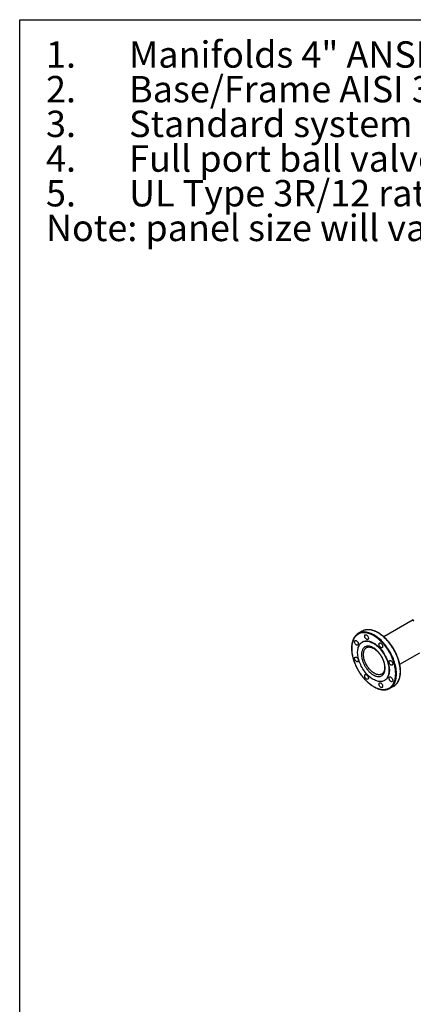
# Model space of a CAD drawing. Extents: x 0.4 to 10.6, y 0.4 to 8.1.
# Drawn here: x 0.4 to 2.3, y 3.4 to 8.1 of the extents above; entities that cross this region are included whole.
import ezdxf

# ---------------------------------------------------------------- set-up
doc = ezdxf.new("R2010")
doc.units = 0
doc.linetypes.add('SLD-SOLID', pattern=[0])
doc.layers.get('0').update_dxf_attribs({"linetype": 'CONTINUOUS'})
doc.styles.add('SLDTEXTSTYLE0', font='TXT', dxfattribs={"width": 0.75})

# ---------------------------------------------------------------- blocks, each defined once
blk = doc.blocks.new('SW_NOTE_0')
at = {"color": 0, "linetype": 'CONTINUOUS', "char_height": 0.125, "attachment_point": 1, "style": 'SLDTEXTSTYLE0'}
for s, insert in [('1.', (-0.3937, 0.1611)), ('Manifolds 4" ANSI Class 150 AISI 316SS Schedule 10s ASTM A312 or', (0, 0.1611)), ('Base/Frame AISI 304SS', (0, -0.0032)), ('2.', (-0.3937, -0.0032)), ('3.', (-0.3937, -0.1676)), ('Standard system layout : panel right facing suction', (0, -0.1676)), ('Full port ball valve ASTM', (0, -0.332)), ('4.', (-0.3937, -0.332)), ('5.', (-0.3937, -0.4963)), ('UL Type 3R/12 rated electrical panel', (0, -0.4963)), ('Note: panel size will vary with options', (-0.3937, -0.6607))]:
    blk.add_mtext(s, dxfattribs=dict(at, insert=insert))

msp = doc.modelspace()

# ---------------------------------------------------------------- linework, layer by layer
at = {"color": 7, "linetype": 'SLD-SOLID'}
for p, q in [((0.3937, 0.3937), (0.3937, 8.1063)), ((0.3937, 8.1063), (10.6063, 8.1063)), ((2.2587, 5.2617), (2.1196, 5.1814)), ((2.2587, 5.2624), (2.2587, 5.2597)), ((2.0163, 5.2083), (1.9979, 5.1977)), ((2.0185, 5.1576), (2.0166, 5.1566)), ((2.0374, 5.1309), (2.0376, 5.131)), ((2.1946, 5.0515), (2.2902, 5.1066)), ((2.1216, 4.9747), (2.1235, 4.9758)), ((2.1478, 4.9379), (2.1663, 4.9485))]:
    msp.add_line(p, q, dxfattribs=at)
at = {"color": 8, "linetype": 'SLD-SOLID', "flags": 128}
for points in [[(2.1567, 4.9444), (2.1582, 4.9458), (2.1615, 4.9494), (2.1646, 4.9534), (2.1675, 4.9578), (2.17, 4.9625), (2.1722, 4.9675), (2.1741, 4.9729), (2.1757, 4.9785), (2.177, 4.9844), (2.1779, 4.9906), (2.1786, 4.997), (2.1789, 5.0036), (2.1789, 5.0104), (2.1785, 5.0174), (2.1778, 5.0246), (2.1768, 5.0319), (2.1755, 5.0393), (2.1739, 5.0467), (2.1719, 5.0543), (2.1697, 5.0619), (2.1671, 5.0695), (2.1643, 5.0771), (2.1611, 5.0847), (2.1577, 5.0922), (2.1541, 5.0997), (2.1502, 5.107), (2.146, 5.1142), (2.1416, 5.1213), (2.137, 5.1283), (2.1322, 5.135), (2.1273, 5.1415), (2.1221, 5.1478), (2.1168, 5.1539), (2.1114, 5.1597), (2.1058, 5.1652), (2.1002, 5.1704), (2.0944, 5.1752), (2.0886, 5.1798), (2.0828, 5.184), (2.0769, 5.1878), (2.071, 5.1913), (2.0651, 5.1944), (2.0592, 5.1971), (2.0534, 5.1994), (2.0477, 5.2013), (2.042, 5.2028), (2.0364, 5.2039), (2.0309, 5.2045), (2.0256, 5.2047), (2.0204, 5.2045), (2.0153, 5.2039), (2.0104, 5.2029), (2.0077, 5.2021)], [(2.1751, 4.955), (2.1766, 4.9564), (2.18, 4.9601), (2.1831, 4.9641), (2.1859, 4.9684), (2.1884, 4.9732), (2.1906, 4.9782), (2.1925, 4.9835), (2.1941, 4.9891), (2.1954, 4.9951), (2.1964, 5.0012), (2.197, 5.0076), (2.1973, 5.0142), (2.1973, 5.0211), (2.197, 5.0281), (2.1963, 5.0352), (2.1953, 5.0425), (2.194, 5.0499), (2.1923, 5.0574), (2.1904, 5.0649), (2.1881, 5.0725), (2.1856, 5.0802), (2.1827, 5.0878), (2.1796, 5.0953), (2.1762, 5.1029), (2.1725, 5.1103), (2.1686, 5.1177), (2.1644, 5.1249), (2.1601, 5.132), (2.1555, 5.1389), (2.1507, 5.1456), (2.1457, 5.1522), (2.1406, 5.1585), (2.1353, 5.1645), (2.1298, 5.1703), (2.1243, 5.1758), (2.1186, 5.181), (2.1129, 5.1859), (2.1071, 5.1904), (2.1012, 5.1946), (2.0953, 5.1985), (2.0895, 5.202), (2.0836, 5.2051), (2.0777, 5.2078), (2.0719, 5.2101), (2.0661, 5.212), (2.0604, 5.2134), (2.0548, 5.2145), (2.0493, 5.2152), (2.044, 5.2154), (2.0388, 5.2152), (2.0338, 5.2145), (2.0289, 5.2135), (2.0262, 5.2127)], [(2.1099, 5.0056), (2.1077, 5.0045), (2.1045, 5.0033), (2.1011, 5.0026), (2.0976, 5.0023), (2.0938, 5.0024), (2.09, 5.0029), (2.086, 5.0039), (2.082, 5.0053), (2.0779, 5.007), (2.0738, 5.0092), (2.0697, 5.0118), (2.0656, 5.0147), (2.0615, 5.018), (2.0576, 5.0216), (2.0537, 5.0255), (2.05, 5.0297), (2.0464, 5.0342), (2.043, 5.0388), (2.0398, 5.0437), (2.0369, 5.0487), (2.0341, 5.0538), (2.0317, 5.0591), (2.0295, 5.0644), (2.0275, 5.0697), (2.0259, 5.075), (2.0246, 5.0803), (2.0236, 5.0855), (2.023, 5.0905), (2.0226, 5.0955), (2.0226, 5.1002), (2.023, 5.1048), (2.0236, 5.1091), (2.0246, 5.1131), (2.0259, 5.1169), (2.0275, 5.1204), (2.0295, 5.1235), (2.0317, 5.1262), (2.0341, 5.1286), (2.0369, 5.1306), (2.0374, 5.1309)]]:
    msp.add_lwpolyline(points, dxfattribs=at)
at = {"color": 7, "linetype": 'SLD-SOLID', "flags": 128}
for points in [[(2.029, 5.1814), (2.0285, 5.1836), (2.0283, 5.1856), (2.0285, 5.1875), (2.029, 5.1892), (2.0298, 5.1905), (2.0309, 5.1914), (2.0323, 5.1919), (2.0338, 5.1919), (2.0354, 5.1916), (2.0372, 5.1908), (2.0389, 5.1896), (2.0406, 5.188), (2.0421, 5.1862), (2.0434, 5.1842), (2.0445, 5.182), (2.0453, 5.1797), (2.0458, 5.1775), (2.046, 5.1754), (2.0458, 5.1735), (2.0453, 5.1719), (2.0445, 5.1706), (2.0434, 5.1697), (2.0421, 5.1692), (2.0406, 5.1692), (2.0389, 5.1695), (2.0372, 5.1703), (2.0354, 5.1715), (2.0338, 5.1731), (2.0323, 5.1749), (2.0309, 5.1769), (2.0298, 5.1791), (2.029, 5.1814)], [(1.9812, 5.1537), (1.9807, 5.1559), (1.9805, 5.158), (1.9807, 5.1599), (1.9812, 5.1615), (1.982, 5.1628), (1.9831, 5.1637), (1.9844, 5.1642), (1.986, 5.1643), (1.9876, 5.1639), (1.9893, 5.1631), (1.9911, 5.1619), (1.9927, 5.1604), (1.9942, 5.1586), (1.9956, 5.1565), (1.9967, 5.1543), (1.9975, 5.1521), (1.998, 5.1499), (1.9982, 5.1478), (1.998, 5.1459), (1.9975, 5.1443), (1.9967, 5.143), (1.9956, 5.1421), (1.9942, 5.1416), (1.9927, 5.1415), (1.9911, 5.1419), (1.9893, 5.1427), (1.9876, 5.1439), (1.986, 5.1454), (1.9844, 5.1473), (1.9831, 5.1493), (1.982, 5.1515), (1.9812, 5.1537)], [(2.0691, 5.1514), (2.0741, 5.1483), (2.079, 5.1449), (2.0839, 5.1411), (2.0888, 5.137), (2.0935, 5.1326), (2.0981, 5.1278), (2.1026, 5.1228), (2.107, 5.1176), (2.1112, 5.1121), (2.1151, 5.1064), (2.1189, 5.1005), (2.1225, 5.0944), (2.1258, 5.0883), (2.1289, 5.082), (2.1317, 5.0757), (2.1342, 5.0693), (2.1365, 5.0629), (2.1384, 5.0565), (2.14, 5.0501), (2.1414, 5.0438), (2.1423, 5.0376), (2.143, 5.0316), (2.1433, 5.0257), (2.1433, 5.02), (2.143, 5.0144), (2.1423, 5.0091), (2.1414, 5.0041), (2.14, 4.9993), (2.1384, 4.9948), (2.1365, 4.9907), (2.1342, 4.9869), (2.1317, 4.9834), (2.1289, 4.9803), (2.1258, 4.9776), (2.1225, 4.9752), (2.1189, 4.9733), (2.1151, 4.9718), (2.1112, 4.9707), (2.107, 4.9701), (2.1026, 4.9698), (2.0981, 4.97), (2.0935, 4.9706), (2.0888, 4.9716), (2.0839, 4.9731), (2.079, 4.975), (2.0741, 4.9773), (2.0691, 4.9799), (2.0642, 4.983), (2.0592, 4.9864), (2.0544, 4.9902), (2.0495, 4.9943), (2.0448, 4.9987), (2.0402, 5.0035), (2.0357, 5.0085), (2.0313, 5.0137), (2.0271, 5.0192), (2.0231, 5.0249), (2.0193, 5.0308), (2.0158, 5.0369), (2.0124, 5.043), (2.0094, 5.0493), (2.0066, 5.0556), (2.004, 5.062), (2.0018, 5.0684), (1.9999, 5.0748), (1.9982, 5.0812), (1.9969, 5.0875), (1.9959, 5.0936), (1.9953, 5.0997), (1.9949, 5.1056), (1.9949, 5.1113), (1.9953, 5.1169), (1.9959, 5.1222), (1.9969, 5.1272), (1.9982, 5.132), (1.9999, 5.1365), (2.0018, 5.1406), (2.004, 5.1444), (2.0066, 5.1479), (2.0094, 5.151), (2.0124, 5.1537), (2.0158, 5.1561), (2.0193, 5.158), (2.0231, 5.1595), (2.0271, 5.1606), (2.0313, 5.1612), (2.0357, 5.1615), (2.0402, 5.1613), (2.0448, 5.1607), (2.0495, 5.1597), (2.0544, 5.1582), (2.0592, 5.1563), (2.0642, 5.154), (2.0691, 5.1514)], [(2.0185, 5.1576), (2.0212, 5.159), (2.025, 5.1606), (2.029, 5.1617), (2.0332, 5.1623), (2.0375, 5.1626), (2.042, 5.1624), (2.0466, 5.1618), (2.0514, 5.1607), (2.0562, 5.1593), (2.0611, 5.1574), (2.066, 5.1551), (2.071, 5.1524)], [(2.071, 5.1524), (2.076, 5.1494), (2.0809, 5.146), (2.0858, 5.1422), (2.0906, 5.1381), (2.0953, 5.1336), (2.1, 5.1289), (2.1045, 5.1239), (2.1088, 5.1186), (2.113, 5.1131), (2.117, 5.1074), (2.1208, 5.1016), (2.1244, 5.0955), (2.1277, 5.0893), (2.1308, 5.0831), (2.1336, 5.0767), (2.1361, 5.0703), (2.1383, 5.0639), (2.1403, 5.0575), (2.1419, 5.0512), (2.1432, 5.0449), (2.1442, 5.0387), (2.1449, 5.0327), (2.1452, 5.0268), (2.1452, 5.021), (2.1449, 5.0155), (2.1442, 5.0102), (2.1432, 5.0052), (2.1419, 5.0004), (2.1403, 4.9959), (2.1383, 4.9918), (2.1361, 4.9879), (2.1336, 4.9845), (2.1308, 4.9814), (2.1277, 4.9786), (2.1244, 4.9763), (2.1235, 4.9758)], [(2.0967, 5.1423), (2.0962, 5.1445), (2.096, 5.1466), (2.0962, 5.1485), (2.0967, 5.1501), (2.0975, 5.1514), (2.0986, 5.1523), (2.0999, 5.1528), (2.1014, 5.1529), (2.1031, 5.1525), (2.1048, 5.1517), (2.1065, 5.1505), (2.1082, 5.149), (2.1097, 5.1471), (2.1111, 5.1451), (2.1122, 5.1429), (2.113, 5.1407), (2.1135, 5.1385), (2.1137, 5.1364), (2.1135, 5.1345), (2.113, 5.1329), (2.1122, 5.1316), (2.1111, 5.1307), (2.1097, 5.1302), (2.1082, 5.1301), (2.1065, 5.1305), (2.1048, 5.1313), (2.1031, 5.1325), (2.1014, 5.134), (2.0999, 5.1358), (2.0986, 5.1379), (2.0975, 5.1401), (2.0967, 5.1423)], [(1.9812, 5.0756), (1.9807, 5.0778), (1.9805, 5.0799), (1.9807, 5.0818), (1.9812, 5.0834), (1.982, 5.0847), (1.9831, 5.0856), (1.9844, 5.0861), (1.986, 5.0862), (1.9876, 5.0858), (1.9893, 5.085), (1.9911, 5.0838), (1.9927, 5.0823), (1.9942, 5.0805), (1.9956, 5.0784), (1.9967, 5.0762), (1.9975, 5.074), (1.998, 5.0718), (1.9982, 5.0697), (1.998, 5.0678), (1.9975, 5.0662), (1.9967, 5.0649), (1.9956, 5.064), (1.9942, 5.0635), (1.9927, 5.0634), (1.9911, 5.0638), (1.9893, 5.0646), (1.9876, 5.0658), (1.986, 5.0673), (1.9844, 5.0692), (1.9831, 5.0712), (1.982, 5.0734), (1.9812, 5.0756)], [(2.1445, 5.0594), (2.144, 5.0617), (2.1438, 5.0637), (2.144, 5.0656), (2.1445, 5.0673), (2.1453, 5.0686), (2.1464, 5.0695), (2.1477, 5.07), (2.1493, 5.07), (2.1509, 5.0696), (2.1527, 5.0688), (2.1544, 5.0677), (2.156, 5.0661), (2.1576, 5.0643), (2.1589, 5.0622), (2.16, 5.0601), (2.1608, 5.0578), (2.1613, 5.0556), (2.1615, 5.0535), (2.1613, 5.0516), (2.1608, 5.05), (2.16, 5.0487), (2.1589, 5.0478), (2.1576, 5.0473), (2.156, 5.0473), (2.1544, 5.0476), (2.1527, 5.0484), (2.1509, 5.0496), (2.1493, 5.0512), (2.1477, 5.053), (2.1464, 5.055), (2.1453, 5.0572), (2.1445, 5.0594)], [(2.029, 4.9928), (2.0285, 4.995), (2.0283, 4.9971), (2.0285, 4.9989), (2.029, 5.0006), (2.0298, 5.0019), (2.0309, 5.0028), (2.0323, 5.0033), (2.0338, 5.0033), (2.0354, 5.003), (2.0372, 5.0022), (2.0389, 5.001), (2.0406, 4.9994), (2.0421, 4.9976), (2.0434, 4.9956), (2.0445, 4.9934), (2.0453, 4.9911), (2.0458, 4.9889), (2.046, 4.9868), (2.0458, 4.985), (2.0453, 4.9833), (2.0445, 4.982), (2.0434, 4.9811), (2.0421, 4.9806), (2.0406, 4.9806), (2.0389, 4.9809), (2.0372, 4.9817), (2.0354, 4.9829), (2.0338, 4.9845), (2.0323, 4.9863), (2.0309, 4.9883), (2.0298, 4.9905), (2.029, 4.9928)], [(2.0967, 4.9537), (2.0962, 4.9559), (2.096, 4.958), (2.0962, 4.9599), (2.0967, 4.9615), (2.0975, 4.9628), (2.0986, 4.9637), (2.0999, 4.9642), (2.1014, 4.9643), (2.1031, 4.9639), (2.1048, 4.9631), (2.1065, 4.9619), (2.1082, 4.9604), (2.1097, 4.9585), (2.1111, 4.9565), (2.1122, 4.9543), (2.113, 4.9521), (2.1135, 4.9499), (2.1137, 4.9478), (2.1135, 4.9459), (2.113, 4.9443), (2.1122, 4.943), (2.1111, 4.9421), (2.1097, 4.9416), (2.1082, 4.9415), (2.1065, 4.9419), (2.1048, 4.9427), (2.1031, 4.9439), (2.1014, 4.9454), (2.0999, 4.9472), (2.0986, 4.9493), (2.0975, 4.9515), (2.0967, 4.9537)], [(2.1445, 4.9813), (2.144, 4.9835), (2.1438, 4.9856), (2.144, 4.9875), (2.1445, 4.9891), (2.1453, 4.9904), (2.1464, 4.9913), (2.1477, 4.9918), (2.1493, 4.9919), (2.1509, 4.9915), (2.1527, 4.9907), (2.1544, 4.9895), (2.156, 4.988), (2.1576, 4.9862), (2.1589, 4.9841), (2.16, 4.9819), (2.1608, 4.9797), (2.1613, 4.9775), (2.1615, 4.9754), (2.1613, 4.9735), (2.1608, 4.9719), (2.16, 4.9706), (2.1589, 4.9697), (2.1576, 4.9692), (2.156, 4.9691), (2.1544, 4.9695), (2.1527, 4.9703), (2.1509, 4.9715), (2.1493, 4.973), (2.1477, 4.9749), (2.1464, 4.9769), (2.1453, 4.9791), (2.1445, 4.9813)]]:
    msp.add_lwpolyline(points, dxfattribs=at)
at = {"color": 8, "linetype": 'SLD-SOLID'}
msp.add_arc((2.263, 5.2601), 0.00435, 185.176, 244.0272, dxfattribs=at)
at = {"color": 7, "linetype": 'SLD-SOLID'}
for centre, radius, start, end in [((2.0232, 5.1539), 0.0506, 107.7643, 132.1817), ((2.0416, 5.1644), 0.0508, 107.7601, 119.9516), ((2.1409, 4.9925), 0.0507, 300.0388, 312.4435), ((2.1226, 4.9816), 0.0505, 288.0212, 312.455)]:
    msp.add_arc(centre, radius, start, end, dxfattribs=at)
for points, knots in [([(1.9889, 5.1911), (1.988, 5.1903), (1.9858, 5.1883), (1.9829, 5.1849), (1.98, 5.181), (1.9775, 5.177), (1.9752, 5.1728), (1.9732, 5.1683), (1.9714, 5.1635), (1.9698, 5.1585), (1.9685, 5.1533), (1.9675, 5.1478), (1.9667, 5.1422), (1.9662, 5.1364), (1.966, 5.1305), (1.966, 5.1244), (1.9663, 5.1181), (1.9668, 5.1118), (1.9677, 5.1053), (1.9687, 5.0988), (1.97, 5.0921), (1.9716, 5.0855), (1.9734, 5.0788), (1.9754, 5.0721), (1.9776, 5.0655), (1.9801, 5.0589), (1.9827, 5.0524), (1.9854, 5.0461), (1.9881, 5.0405), (1.9905, 5.0356), (1.9929, 5.031), (1.995, 5.0272), (1.9964, 5.0248), (1.9969, 5.0239)], [0, 0, 0, 0, 0.029364, 0.066884, 0.101035, 0.135241, 0.169497, 0.203795, 0.238125, 0.272478, 0.306846, 0.341219, 0.375592, 0.409959, 0.444314, 0.478652, 0.512969, 0.54726, 0.581522, 0.615746, 0.649926, 0.684047, 0.718091, 0.752029, 0.78581, 0.819346, 0.852457, 0.884731, 0.914931, 0.93979, 0.960695, 0.986358, 1, 1, 1, 1]), ([(2.1673, 5.0572), (2.1659, 5.0614), (2.1632, 5.07), (2.158, 5.083), (2.1519, 5.0961), (2.145, 5.109), (2.1373, 5.1216), (2.1289, 5.1336), (2.1199, 5.145), (2.1105, 5.1554), (2.1009, 5.1649), (2.0912, 5.1733), (2.0813, 5.1807), (2.0713, 5.187), (2.0612, 5.1924), (2.051, 5.1966), (2.0409, 5.1995), (2.031, 5.2011), (2.0216, 5.2014), (2.0127, 5.2004), (2.0044, 5.198), (1.9969, 5.1944), (1.9903, 5.1897), (1.9843, 5.1839), (1.9791, 5.177), (1.9747, 5.1689), (1.9712, 5.1597), (1.9686, 5.1495), (1.9671, 5.1384), (1.9666, 5.1267), (1.9672, 5.1144), (1.9687, 5.1018), (1.9712, 5.089), (1.9735, 5.0805), (1.9747, 5.0762)], [0, 0, 0, 0, 0.030199, 0.061034, 0.092377, 0.124086, 0.156007, 0.187981, 0.219849, 0.251452, 0.28264, 0.313277, 0.343322, 0.373746, 0.404766, 0.436247, 0.468043, 0.5, 0.531957, 0.563753, 0.595234, 0.626254, 0.656678, 0.686723, 0.71736, 0.748548, 0.780151, 0.812019, 0.843993, 0.875914, 0.907623, 0.938966, 0.969801, 1, 1, 1, 1]), ([(2.1673, 5.1223), (2.1659, 5.1247), (2.1639, 5.128), (2.1609, 5.1327), (2.1583, 5.1367), (2.1551, 5.1414), (2.1516, 5.1462), (2.1479, 5.1512), (2.1439, 5.1561), (2.1398, 5.1611), (2.1354, 5.1659), (2.131, 5.1707), (2.1264, 5.1752), (2.1216, 5.1797), (2.1168, 5.1839), (2.1119, 5.1879), (2.1069, 5.1917), (2.1019, 5.1953), (2.0968, 5.1986), (2.0917, 5.2016), (2.0866, 5.2044), (2.0815, 5.2068), (2.0764, 5.209), (2.0713, 5.2109), (2.0663, 5.2125), (2.0612, 5.2138), (2.0563, 5.2147), (2.0514, 5.2153), (2.0466, 5.2156), (2.0418, 5.2156), (2.0372, 5.2152), (2.0326, 5.2145), (2.0291, 5.2137), (2.0271, 5.213), (2.0265, 5.2128)], [0, 0, 0, 0, 0.03806, 0.053253, 0.078491, 0.10464, 0.132646, 0.16183, 0.191919, 0.222695, 0.254003, 0.285729, 0.317787, 0.350111, 0.382652, 0.415369, 0.448232, 0.481218, 0.514306, 0.547483, 0.580739, 0.614067, 0.647461, 0.680921, 0.714448, 0.748046, 0.781724, 0.815492, 0.849366, 0.883367, 0.91752, 0.951857, 0.986419, 1, 1, 1, 1]), ([(2.0691, 5.1301), (2.0674, 5.131), (2.064, 5.1329), (2.0589, 5.135), (2.0537, 5.1366), (2.0485, 5.1376), (2.0434, 5.1378), (2.0385, 5.1373), (2.0339, 5.1361), (2.0296, 5.1341), (2.0257, 5.1314), (2.0224, 5.128), (2.0195, 5.124), (2.0169, 5.119), (2.0149, 5.1129), (2.0136, 5.1057), (2.0132, 5.0986), (2.0135, 5.0919), (2.0142, 5.0855), (2.0154, 5.0788), (2.0172, 5.0718), (2.0195, 5.0646), (2.0224, 5.0573), (2.0257, 5.05), (2.0296, 5.0428), (2.0339, 5.0359), (2.0385, 5.0293), (2.0434, 5.0232), (2.049, 5.017), (2.0554, 5.011), (2.0623, 5.0054), (2.0669, 5.0026), (2.0691, 5.0012)], [0, 0, 0, 0, 0.029125, 0.058252, 0.089126, 0.120002, 0.152162, 0.184326, 0.217084, 0.250017, 0.282951, 0.315709, 0.347869, 0.380032, 0.421171, 0.461186, 0.5, 0.529125, 0.558252, 0.589126, 0.620002, 0.652162, 0.684326, 0.717084, 0.750017, 0.782951, 0.815709, 0.847869, 0.880032, 0.921171, 0.961187, 1, 1, 1, 1]), ([(2.0375, 5.1309), (2.0376, 5.131), (2.0385, 5.1316), (2.0403, 5.1324), (2.0429, 5.1332), (2.0456, 5.1337), (2.0485, 5.1339), (2.0514, 5.1338), (2.0545, 5.1333), (2.0576, 5.1326), (2.0609, 5.1316), (2.0642, 5.1303), (2.0676, 5.1287), (2.0711, 5.1268), (2.0745, 5.1246), (2.078, 5.1222), (2.0815, 5.1194), (2.0849, 5.1165), (2.0882, 5.1133), (2.0915, 5.1099), (2.0946, 5.1063), (2.0976, 5.1027), (2.1002, 5.0992), (2.1024, 5.0961), (2.1044, 5.0931), (2.106, 5.0905), (2.1071, 5.0886), (2.1076, 5.0878)], [0, 0, 0, 0, 0.007316, 0.059505, 0.107383, 0.153903, 0.199261, 0.24376, 0.287677, 0.331226, 0.374564, 0.417796, 0.460986, 0.50416, 0.547344, 0.590539, 0.633727, 0.676873, 0.719909, 0.76272, 0.805083, 0.846509, 0.885622, 0.918955, 0.945517, 0.976648, 1, 1, 1, 1]), ([(2.0691, 5.0012), (2.0708, 5.0003), (2.0742, 4.9984), (2.0794, 4.9963), (2.0846, 4.9947), (2.0898, 4.9937), (2.0949, 4.9935), (2.0998, 4.9939), (2.1044, 4.9952), (2.1087, 4.9972), (2.1125, 4.9999), (2.1159, 5.0033), (2.1188, 5.0073), (2.1213, 5.0123), (2.1234, 5.0184), (2.1247, 5.0256), (2.1251, 5.0327), (2.1248, 5.0394), (2.1241, 5.0458), (2.1229, 5.0525), (2.1211, 5.0595), (2.1188, 5.0667), (2.1159, 5.074), (2.1125, 5.0813), (2.1087, 5.0885), (2.1044, 5.0954), (2.0998, 5.102), (2.0949, 5.1081), (2.0892, 5.1143), (2.0829, 5.1203), (2.076, 5.1259), (2.0714, 5.1287), (2.0691, 5.1301)], [0, 0, 0, 0, 0.029125, 0.058252, 0.089126, 0.120002, 0.152162, 0.184326, 0.217084, 0.250017, 0.282951, 0.315709, 0.347869, 0.380032, 0.421171, 0.461186, 0.5, 0.529125, 0.558252, 0.589126, 0.620002, 0.652162, 0.684326, 0.717084, 0.750017, 0.782951, 0.815709, 0.847869, 0.880032, 0.921171, 0.961187, 1, 1, 1, 1]), ([(2.1076, 5.0878), (2.1085, 5.0862), (2.1098, 5.0839), (2.1115, 5.0804), (2.113, 5.0775), (2.1145, 5.0739), (2.1161, 5.0701), (2.1175, 5.0662), (2.1188, 5.0621), (2.12, 5.058), (2.121, 5.0539), (2.1218, 5.0498), (2.1224, 5.0457), (2.1228, 5.0417), (2.123, 5.0378), (2.123, 5.0341), (2.1228, 5.0305), (2.1224, 5.027), (2.1218, 5.0238), (2.121, 5.0207), (2.12, 5.0179), (2.1188, 5.0153), (2.1174, 5.0128), (2.1158, 5.0107), (2.114, 5.0087), (2.1121, 5.007), (2.1106, 5.0061), (2.1099, 5.0056)], [0, 0, 0, 0, 0.048155, 0.067659, 0.099986, 0.133465, 0.169276, 0.206521, 0.244829, 0.283904, 0.323532, 0.36356, 0.403871, 0.44438, 0.485028, 0.525781, 0.566625, 0.607572, 0.648656, 0.689945, 0.731554, 0.773657, 0.8165, 0.860413, 0.905821, 0.953209, 1, 1, 1, 1]), ([(2.1754, 4.9553), (2.1763, 4.9561), (2.1784, 4.958), (2.1813, 4.9614), (2.1841, 4.9652), (2.1867, 4.9692), (2.1889, 4.9734), (2.191, 4.978), (2.1928, 4.9827), (2.1943, 4.9877), (2.1956, 4.993), (2.1966, 4.9984), (2.1974, 5.004), (2.1979, 5.0098), (2.1982, 5.0158), (2.1981, 5.0219), (2.1978, 5.0281), (2.1973, 5.0345), (2.1965, 5.0409), (2.1954, 5.0475), (2.1941, 5.0541), (2.1926, 5.0607), (2.1908, 5.0674), (2.1888, 5.0741), (2.1865, 5.0808), (2.1841, 5.0874), (2.1814, 5.0939), (2.1787, 5.1001), (2.176, 5.1058), (2.1736, 5.1106), (2.1712, 5.1152), (2.1692, 5.119), (2.1677, 5.1214), (2.1673, 5.1223)], [0, 0, 0, 0, 0.027617, 0.065205, 0.099417, 0.133685, 0.168002, 0.202362, 0.236754, 0.271169, 0.305598, 0.340034, 0.374469, 0.408897, 0.443314, 0.477714, 0.512092, 0.546445, 0.580768, 0.615055, 0.649296, 0.683478, 0.717584, 0.751582, 0.785424, 0.81902, 0.852192, 0.884523, 0.914778, 0.939682, 0.960624, 0.986333, 1, 1, 1, 1]), ([(1.9747, 5.0762), (1.976, 5.0722), (1.9786, 5.064), (1.9835, 5.0515), (1.9893, 5.0388), (1.9961, 5.026), (2.0037, 5.0134), (2.0122, 5.0011), (2.0213, 4.9894), (2.031, 4.9784), (2.0412, 4.9684), (2.0505, 4.9604), (2.0587, 4.9543), (2.0657, 4.9495), (2.0737, 4.9447), (2.0828, 4.9402), (2.0926, 4.9363), (2.102, 4.9338), (2.1109, 4.9323), (2.1195, 4.932), (2.1279, 4.9328), (2.136, 4.9349), (2.1437, 4.9383), (2.1508, 4.943), (2.1572, 4.949), (2.1628, 4.9563), (2.1674, 4.9649), (2.171, 4.9746), (2.1733, 4.984), (2.1746, 4.9927), (2.1751, 5.0004), (2.1753, 5.0097), (2.1747, 5.0205), (2.1731, 5.0328), (2.1707, 5.045), (2.1684, 5.0532), (2.1673, 5.0572)], [0, 0, 0, 0, 0.028641, 0.058247, 0.088731, 0.11999, 0.151897, 0.184307, 0.217062, 0.249992, 0.282923, 0.315678, 0.337287, 0.358735, 0.38001, 0.411269, 0.441753, 0.471359, 0.5, 0.528641, 0.558247, 0.588731, 0.61999, 0.651897, 0.684307, 0.717062, 0.749992, 0.782923, 0.815678, 0.837287, 0.858735, 0.88001, 0.911269, 0.941753, 0.971359, 1, 1, 1, 1]), ([(1.9969, 5.0239), (1.9983, 5.0216), (2.0002, 5.0183), (2.0032, 5.0135), (2.0058, 5.0095), (2.0091, 5.0048), (2.0125, 5), (2.0163, 4.995), (2.0202, 4.9901), (2.0244, 4.9852), (2.0287, 4.9803), (2.0332, 4.9756), (2.0378, 4.971), (2.0425, 4.9666), (2.0473, 4.9623), (2.0522, 4.9583), (2.0572, 4.9545), (2.0622, 4.951), (2.0673, 4.9477), (2.0724, 4.9446), (2.0775, 4.9419), (2.0826, 4.9394), (2.0877, 4.9372), (2.0928, 4.9353), (2.0979, 4.9337), (2.1029, 4.9325), (2.1079, 4.9315), (2.1128, 4.9309), (2.1176, 4.9306), (2.1223, 4.9306), (2.127, 4.931), (2.1315, 4.9317), (2.1352, 4.9326), (2.1372, 4.9333), (2.1379, 4.9335)], [0, 0, 0, 0, 0.037989, 0.053153, 0.078344, 0.104444, 0.132397, 0.161526, 0.191558, 0.222277, 0.253526, 0.285192, 0.31719, 0.349453, 0.381933, 0.414589, 0.44739, 0.480314, 0.51334, 0.546455, 0.579648, 0.612913, 0.646245, 0.679642, 0.713106, 0.746641, 0.780255, 0.81396, 0.847771, 0.881707, 0.915796, 0.950069, 0.984567, 1, 1, 1, 1])]:
    msp.add_open_spline(points, degree=3, knots=knots, dxfattribs=at)

# ---------------------------------------------------------------- block references
at = {"color": 7, "linetype": 'CONTINUOUS'}
msp.add_blockref('SW_NOTE_0', (0.912, 7.8428), dxfattribs=at)

doc.saveas('drawing.dxf')
